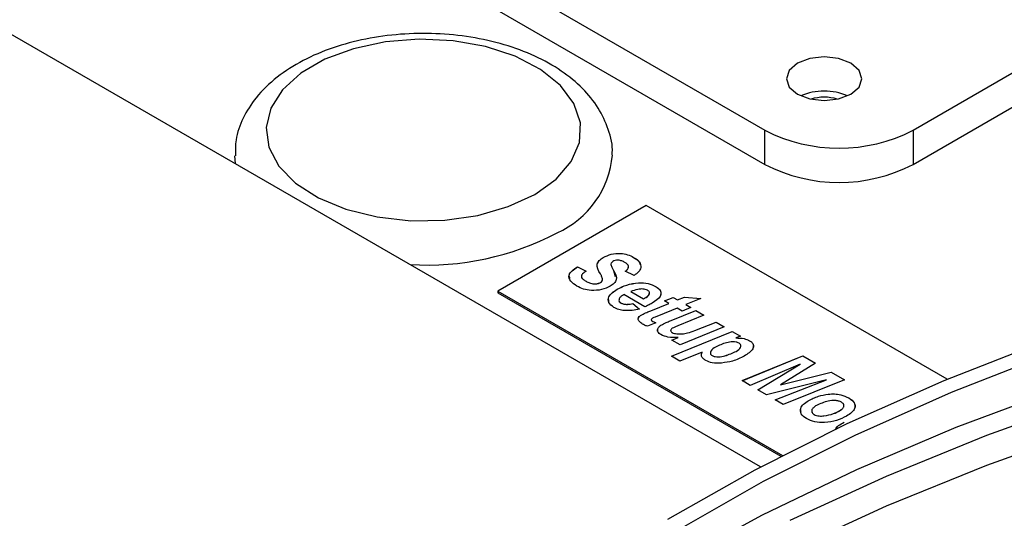
# Model space of a CAD drawing. Units: millimetres. Extents: x -2082 to 1764, y -627 to 2258.
# Drawn here: x -1368 to -1321, y 268 to 292 of the extents above; entities that cross this region are included whole.
import ezdxf

# ---------------------------------------------------------------- set-up
doc = ezdxf.new("R2010")
doc.units = ezdxf.units.MM

msp = doc.modelspace()

# ---------------------------------------------------------------- linework, layer by layer
at = {"color": 7, "linetype": 'ByBlock', "lineweight": -2}
for p, q in [((-1332.264, 270.348), (-1489.423, 361.074)), ((-1324.986, 286.393), (-1302.358, 299.455)), ((-1324.986, 284.76), (-1302.358, 297.822)), ((-1349.027, 296.19), (-1332.057, 286.393)), ((-1349.027, 294.557), (-1332.057, 284.76)), ((-1332.057, 284.76), (-1332.057, 286.393)), ((-1324.986, 286.393), (-1324.986, 284.76)), ((-1357.32, 285.17), (-1357.297, 284.799)), ((-1337.706, 282.805), (-1344.777, 278.722)), ((-1323.372, 274.529), (-1337.706, 282.805)), ((-1339.75, 280.325), (-1339.75, 280.326)), ((-1339.305, 280.137), (-1339.384, 280.058)), ((-1338.306, 280.33), (-1338.306, 280.33)), ((-1340.985, 279.873), (-1340.567, 279.669)), ((-1340.985, 279.872), (-1340.985, 279.873)), ((-1340.985, 279.872), (-1340.567, 279.668)), ((-1339.386, 280.032), (-1339.389, 279.987)), ((-1339.386, 280.031), (-1339.389, 279.986)), ((-1339.389, 279.986), (-1339.389, 279.987)), ((-1339.267, 279.703), (-1339.267, 279.704)), ((-1339.267, 279.703), (-1339.182, 279.425)), ((-1338.285, 279.465), (-1338.703, 279.669)), ((-1340.574, 279.19), (-1340.574, 279.191)), ((-1339.88, 279.137), (-1339.88, 279.137)), ((-1339.782, 279.268), (-1339.782, 279.269)), ((-1344.777, 278.722), (-1344.777, 278.641)), ((-1344.777, 278.722), (-1331.218, 270.895)), ((-1339.098, 278.809), (-1339.098, 278.81)), ((-1338.439, 278.7), (-1337.836, 278.352)), ((-1338.439, 278.699), (-1338.439, 278.7)), ((-1338.439, 278.699), (-1337.836, 278.351)), ((-1337.236, 278.932), (-1337.236, 278.933)), ((-1344.777, 278.641), (-1331.293, 270.856)), ((-1338.767, 278.555), (-1338.81, 278.531)), ((-1337.766, 277.977), (-1338.767, 278.555)), ((-1337.836, 278.352), (-1337.787, 278.379)), ((-1337.836, 278.351), (-1337.787, 278.378)), ((-1337.836, 278.351), (-1337.836, 278.352)), ((-1337.787, 278.378), (-1337.787, 278.379)), ((-1336.839, 278.259), (-1336.42, 278.425)), ((-1336.627, 278.137), (-1336.839, 278.259)), ((-1336.838, 278.258), (-1336.42, 278.424)), ((-1336.42, 278.425), (-1336.209, 278.304)), ((-1336.42, 278.424), (-1336.42, 278.425)), ((-1336.42, 278.424), (-1336.209, 278.303)), ((-1336.209, 278.304), (-1335.878, 278.438)), ((-1336.209, 278.303), (-1335.878, 278.438)), ((-1336.209, 278.303), (-1336.209, 278.304)), ((-1335.878, 278.438), (-1335.106, 278.365)), ((-1335.878, 278.438), (-1335.108, 278.364)), ((-1335.878, 278.438), (-1335.878, 278.438)), ((-1335.106, 278.365), (-1335.82, 278.079)), ((-1338.906, 278.153), (-1338.906, 278.153)), ((-1338.349, 278.129), (-1338.028, 277.869)), ((-1338.349, 278.128), (-1338.349, 278.129)), ((-1338.349, 278.128), (-1338.028, 277.868)), ((-1337.483, 277.789), (-1336.627, 278.137)), ((-1337.483, 277.788), (-1336.627, 278.136)), ((-1337.483, 277.788), (-1337.483, 277.789)), ((-1336.236, 277.911), (-1337.127, 277.55)), ((-1336.627, 278.136), (-1336.627, 278.137)), ((-1336.518, 277.323), (-1335.345, 277.805)), ((-1336.518, 277.323), (-1335.345, 277.804)), ((-1335.995, 277.772), (-1336.236, 277.911)), ((-1335.585, 277.943), (-1335.995, 277.772)), ((-1335.82, 278.079), (-1335.585, 277.943)), ((-1335.82, 278.078), (-1335.82, 278.079)), ((-1335.82, 278.078), (-1335.586, 277.943)), ((-1335.345, 277.805), (-1334.954, 277.579)), ((-1335.345, 277.804), (-1335.345, 277.805)), ((-1335.345, 277.804), (-1334.955, 277.579)), ((-1337.919, 277.597), (-1337.919, 277.598)), ((-1337.39, 277.277), (-1337.39, 277.278)), ((-1336.518, 277.323), (-1336.518, 277.323)), ((-1334.954, 277.579), (-1336.197, 277.07)), ((-1335.387, 276.849), (-1334.381, 277.248)), ((-1335.387, 276.849), (-1334.381, 277.247)), ((-1334.381, 277.248), (-1333.991, 277.023)), ((-1334.381, 277.247), (-1334.381, 277.248)), ((-1334.381, 277.247), (-1333.991, 277.022)), ((-1337.244, 277.208), (-1337.652, 277.047)), ((-1336.933, 277.137), (-1336.933, 277.138)), ((-1336.503, 275.615), (-1333.609, 276.803)), ((-1336.502, 275.615), (-1333.609, 276.802)), ((-1333.991, 277.023), (-1336.094, 276.159)), ((-1335.387, 276.849), (-1335.387, 276.849)), ((-1333.609, 276.803), (-1333.219, 276.577)), ((-1333.609, 276.802), (-1333.609, 276.803)), ((-1333.609, 276.802), (-1333.219, 276.577)), ((-1336.485, 276.385), (-1336.182, 276.509)), ((-1336.094, 276.159), (-1336.485, 276.385)), ((-1336.484, 276.384), (-1336.182, 276.508)), ((-1336.475, 276.749), (-1336.475, 276.75)), ((-1336.255, 276.688), (-1336.255, 276.688)), ((-1336.182, 276.508), (-1336.182, 276.509)), ((-1333.219, 276.577), (-1333.437, 276.49)), ((-1333.437, 276.489), (-1333.437, 276.49)), ((-1332.778, 276.359), (-1332.778, 276.36)), ((-1333.425, 275.85), (-1333.425, 275.851)), ((-1336.112, 275.39), (-1336.503, 275.615)), ((-1335.046, 275.813), (-1336.112, 275.39)), ((-1335.046, 275.813), (-1335.046, 275.813)), ((-1334.565, 275.646), (-1334.565, 275.647)), ((-1333.142, 274.455), (-1330.244, 275.639)), ((-1333.141, 274.454), (-1330.244, 275.638)), ((-1330.244, 275.639), (-1329.644, 275.293)), ((-1330.244, 275.638), (-1330.244, 275.639)), ((-1330.244, 275.638), (-1329.645, 275.293)), ((-1330.373, 275.244), (-1332.752, 274.229)), ((-1332.385, 274.018), (-1330.373, 275.244)), ((-1332.385, 274.018), (-1330.373, 275.243)), ((-1329.644, 275.293), (-1331.316, 274.257)), ((-1330.373, 275.243), (-1330.373, 275.244)), ((-1332.752, 274.229), (-1333.142, 274.455)), ((-1329.117, 274.502), (-1331.976, 273.782)), ((-1331.567, 273.546), (-1329.117, 274.502)), ((-1331.567, 273.545), (-1329.117, 274.501)), ((-1331.316, 274.257), (-1328.902, 274.865)), ((-1331.316, 274.256), (-1328.902, 274.864)), ((-1328.254, 274.491), (-1331.176, 273.32)), ((-1329.117, 274.501), (-1329.117, 274.502)), ((-1328.902, 274.865), (-1328.254, 274.491)), ((-1328.902, 274.864), (-1328.902, 274.865)), ((-1328.902, 274.864), (-1328.255, 274.49)), ((-1331.976, 273.782), (-1332.385, 274.018)), ((-1331.316, 274.256), (-1331.316, 274.257)), ((-1331.176, 273.32), (-1331.567, 273.546)), ((-1329.983, 273.495), (-1329.983, 273.496)), ((-1329.036, 273.809), (-1329.036, 273.81)), ((-1328.051, 273.63), (-1328.051, 273.631)), ((-1328.482, 273.025), (-1328.482, 273.026)), ((-1329.707, 272.842), (-1329.707, 272.843)), ((-1329.243, 272.776), (-1329.243, 272.777)), ((-1328.281, 272.473), (-1328.281, 272.474))]:
    msp.add_line(p, q, dxfattribs=at)
at = {"color": 7, "linetype": 'ByBlock', "lineweight": -2, "flags": 128}
for points in [[(-1343.017, 283.331), (-1342.001, 284.061), (-1341.28, 284.9), (-1340.889, 285.808), (-1340.845, 286.744), (-1341.15, 287.664), (-1341.791, 288.524), (-1342.737, 289.284), (-1343.945, 289.909), (-1345.356, 290.37), (-1346.907, 290.645), (-1348.523, 290.721), (-1350.13, 290.594), (-1351.652, 290.272), (-1353.019, 289.767), (-1354.166, 289.105), (-1355.039, 288.317), (-1355.598, 287.438), (-1355.817, 286.51), (-1355.686, 285.577), (-1355.21, 284.682), (-1354.411, 283.867), (-1353.328, 283.17), (-1352.011, 282.624), (-1350.521, 282.254), (-1348.929, 282.077), (-1347.308, 282.103), (-1345.734, 282.329), (-1344.281, 282.745), (-1343.017, 283.331)], [(-1330.501, 288.107), (-1329.917, 287.882), (-1329.228, 287.803), (-1328.539, 287.882), (-1327.955, 288.107), (-1327.565, 288.444), (-1327.428, 288.842), (-1327.565, 289.24), (-1327.955, 289.577), (-1328.539, 289.802), (-1329.228, 289.881), (-1329.917, 289.802), (-1330.501, 289.577), (-1330.891, 289.24), (-1331.028, 288.842), (-1330.891, 288.444), (-1330.501, 288.107)], [(-1336.674, 267.85), (-1332.523, 270.21), (-1328.13, 272.42), (-1323.513, 274.47), (-1318.687, 276.355), (-1313.672, 278.066), (-1308.485, 279.598), (-1303.146, 280.944), (-1297.675, 282.099), (-1292.091, 283.06), (-1286.417, 283.823), (-1280.673, 284.384), (-1274.88, 284.743), (-1269.06, 284.897), (-1263.235, 284.845), (-1257.426, 284.589), (-1251.655, 284.129), (-1245.943, 283.466), (-1240.312, 282.604), (-1234.782, 281.545), (-1229.375, 280.294), (-1224.109, 278.855), (-1219.006, 277.233)], [(-1336.235, 267.323), (-1332.111, 269.668), (-1327.746, 271.863), (-1323.158, 273.901), (-1318.363, 275.773), (-1313.379, 277.474), (-1308.225, 278.995), (-1302.92, 280.333), (-1297.484, 281.481), (-1291.936, 282.436), (-1286.298, 283.194), (-1280.59, 283.752), (-1274.834, 284.108), (-1269.051, 284.261), (-1263.263, 284.21), (-1257.491, 283.955), (-1251.756, 283.498), (-1246.081, 282.84), (-1240.485, 281.983), (-1234.99, 280.931), (-1229.617, 279.688), (-1224.385, 278.257), (-1219.314, 276.645)]]:
    msp.add_lwpolyline(points, dxfattribs=at)
at = {"color": 8, "linetype": 'ByBlock', "lineweight": -2, "flags": 128}
for points in [[(-1336.475, 265.719), (-1332.191, 268.047), (-1327.671, 270.221), (-1322.932, 272.234), (-1317.992, 274.078), (-1312.867, 275.747), (-1307.577, 277.234), (-1302.142, 278.534), (-1296.58, 279.642), (-1290.913, 280.554), (-1285.16, 281.266), (-1279.344, 281.777), (-1273.485, 282.085), (-1267.604, 282.187), (-1261.723, 282.085), (-1255.864, 281.777), (-1250.047, 281.266), (-1244.295, 280.554), (-1238.628, 279.642), (-1233.066, 278.534), (-1227.63, 277.234), (-1222.341, 275.747), (-1217.216, 274.078)], [(-1330.841, 267.804), (-1326.266, 269.91), (-1321.482, 271.855), (-1316.504, 273.631), (-1311.351, 275.231), (-1306.042, 276.651), (-1300.595, 277.885), (-1295.03, 278.929), (-1289.366, 279.779), (-1283.625, 280.432), (-1277.827, 280.885), (-1271.992, 281.138), (-1266.141, 281.188), (-1260.295, 281.037), (-1254.476, 280.684), (-1248.703, 280.13), (-1242.999, 279.379), (-1237.382, 278.431), (-1231.873, 277.292), (-1226.493, 275.964), (-1221.259, 274.453), (-1216.192, 272.764)], [(-1330.841, 266.379), (-1326.266, 268.485), (-1321.482, 270.429), (-1316.504, 272.205), (-1311.351, 273.806), (-1306.042, 275.225), (-1300.595, 276.46), (-1295.03, 277.503), (-1289.366, 278.353), (-1283.625, 279.006), (-1277.827, 279.46), (-1271.992, 279.712), (-1266.141, 279.763), (-1260.295, 279.611), (-1254.476, 279.258), (-1248.703, 278.705), (-1242.999, 277.953), (-1237.382, 277.006), (-1231.873, 275.866), (-1226.493, 274.538), (-1221.259, 273.027), (-1216.192, 271.338), (-1211.308, 269.478), (-1206.626, 267.451)]]:
    msp.add_lwpolyline(points, dxfattribs=at)
at = {"color": 7, "linetype": 'ByBlock', "lineweight": -2}
for centre, radius, start, end in [((-1329.228, 285.406), 2.847, 66.9794, 113.0206), ((-1329.228, 285.838), 2.123, 72.9117, 107.0883), ((-1328.521, 293.216), 7.685, 242.6097, 297.3903), ((-1343.793, 285.591), 4.49, 294.1498, 355.016), ((-1328.521, 291.583), 7.685, 242.6097, 297.3903), ((-1348.161, 293.291), 13.329, 266.5716, 297.745)]:
    msp.add_arc(centre, radius, start, end, dxfattribs=at)
for points, knots in [([(-1339.334, 285.21), (-1339.33, 285.244), (-1339.28, 285.649), (-1339.49, 286.431), (-1339.957, 287.47), (-1340.723, 288.411), (-1341.736, 289.244), (-1342.995, 289.948), (-1344.454, 290.491), (-1346.053, 290.852), (-1347.728, 291.018), (-1349.423, 290.989), (-1351.083, 290.762), (-1352.654, 290.343), (-1354.088, 289.734), (-1355.333, 288.939), (-1356.296, 288.008), (-1356.937, 286.987), (-1357.286, 286.036), (-1357.283, 285.42), (-1357.282, 285.166)], [0, 0, 0, 0, 0.0049464, 0.0601296, 0.1147919, 0.170941, 0.2298046, 0.2910232, 0.3532873, 0.4154597, 0.4774114, 0.5392836, 0.6012936, 0.6636331, 0.726569, 0.7902838, 0.8544293, 0.9097193, 0.9628239, 1, 1, 1, 1]), ([(-1339.75, 280.326), (-1339.633, 280.383), (-1339.399, 280.498), (-1338.959, 280.537), (-1338.577, 280.468), (-1338.396, 280.376), (-1338.306, 280.33)], [0, 0, 0, 0, 0.280225, 0.559141, 0.779231, 1, 1, 1, 1]), ([(-1339.75, 280.325), (-1339.633, 280.382), (-1339.399, 280.497), (-1338.959, 280.536), (-1338.577, 280.468), (-1338.396, 280.376), (-1338.306, 280.33)], [0, 0, 0, 0, 0.280225, 0.559141, 0.779231, 1, 1, 1, 1]), ([(-1339.891, 279.548), (-1339.982, 279.7), (-1340.108, 279.912), (-1339.961, 280.187), (-1339.821, 280.279), (-1339.75, 280.326)], [0, 0, 0, 0, 0.5593159, 0.7794433, 1, 1, 1, 1]), ([(-1340.015, 280.048), (-1339.996, 280.093), (-1339.951, 280.199), (-1339.823, 280.279), (-1339.75, 280.325)], [0, 0, 0, 0, 0.428172, 1, 1, 1, 1]), ([(-1338.725, 280.09), (-1338.771, 280.114), (-1338.861, 280.163), (-1339.026, 280.204), (-1339.192, 280.192), (-1339.267, 280.155), (-1339.305, 280.137)], [0, 0, 0, 0, 0.2810716, 0.5605211, 0.7799722, 1, 1, 1, 1]), ([(-1338.703, 279.669), (-1338.657, 279.704), (-1338.565, 279.775), (-1338.531, 279.904), (-1338.604, 280.012), (-1338.685, 280.064), (-1338.725, 280.09)], [0, 0, 0, 0, 0.280538, 0.559073, 0.779238, 1, 1, 1, 1]), ([(-1338.306, 280.33), (-1338.203, 280.261), (-1337.998, 280.122), (-1337.931, 279.859), (-1338.054, 279.632), (-1338.208, 279.521), (-1338.285, 279.465)], [0, 0, 0, 0, 0.280098, 0.559008, 0.779159, 1, 1, 1, 1]), ([(-1338.306, 280.33), (-1338.193, 280.261), (-1338.032, 280.163), (-1338.012, 280.032), (-1338.006, 279.992)], [0, 0, 0, 0, 0.696964, 1, 1, 1, 1]), ([(-1341.006, 278.957), (-1341.116, 279.032), (-1341.337, 279.181), (-1341.429, 279.465), (-1341.254, 279.703), (-1341.075, 279.816), (-1340.985, 279.873)], [0, 0, 0, 0, 0.280453, 0.559123, 0.778976, 1, 1, 1, 1]), ([(-1341.335, 279.322), (-1341.359, 279.375), (-1341.418, 279.504), (-1341.248, 279.703), (-1341.073, 279.816), (-1340.985, 279.872)], [0, 0, 0, 0, 0.258744, 0.628388, 1, 1, 1, 1]), ([(-1340.567, 279.669), (-1340.629, 279.631), (-1340.752, 279.556), (-1340.822, 279.405), (-1340.719, 279.28), (-1340.623, 279.221), (-1340.574, 279.191)], [0, 0, 0, 0, 0.282265, 0.557851, 0.778305, 1, 1, 1, 1]), ([(-1339.267, 279.704), (-1339.179, 279.557), (-1339.057, 279.351), (-1339.218, 279.09), (-1339.354, 279.001), (-1339.422, 278.957)], [0, 0, 0, 0, 0.558887, 0.779254, 1, 1, 1, 1]), ([(-1339.389, 279.987), (-1339.37, 279.933), (-1339.338, 279.838), (-1339.288, 279.745), (-1339.267, 279.704)], [0, 0, 0, 0, 0.559848, 1, 1, 1, 1]), ([(-1339.389, 279.986), (-1339.37, 279.932), (-1339.338, 279.837), (-1339.288, 279.744), (-1339.267, 279.703)], [0, 0, 0, 0, 0.559848, 1, 1, 1, 1]), ([(-1338.703, 279.668), (-1338.652, 279.703), (-1338.577, 279.756), (-1338.569, 279.822), (-1338.567, 279.844)], [0, 0, 0, 0, 0.6735319, 1, 1, 1, 1]), ([(-1340.763, 279.471), (-1340.777, 279.446), (-1340.814, 279.382), (-1340.715, 279.279), (-1340.621, 279.22), (-1340.574, 279.19)], [0, 0, 0, 0, 0.237517, 0.617689, 1, 1, 1, 1]), ([(-1340.574, 279.191), (-1340.52, 279.162), (-1340.411, 279.104), (-1340.214, 279.06), (-1340.017, 279.073), (-1339.926, 279.116), (-1339.88, 279.137)], [0, 0, 0, 0, 0.2810319, 0.5601674, 0.7800129, 1, 1, 1, 1]), ([(-1340.574, 279.19), (-1340.52, 279.161), (-1340.411, 279.103), (-1340.214, 279.06), (-1340.017, 279.072), (-1339.926, 279.115), (-1339.88, 279.137)], [0, 0, 0, 0, 0.2810319, 0.5601674, 0.7800129, 1, 1, 1, 1]), ([(-1339.782, 279.269), (-1339.796, 279.322), (-1339.819, 279.417), (-1339.869, 279.508), (-1339.891, 279.548)], [0, 0, 0, 0, 0.559461, 1, 1, 1, 1]), ([(-1339.88, 279.137), (-1339.85, 279.159), (-1339.794, 279.198), (-1339.786, 279.247), (-1339.782, 279.269)], [0, 0, 0, 0, 0.559354, 1, 1, 1, 1]), ([(-1339.88, 279.137), (-1339.85, 279.158), (-1339.794, 279.197), (-1339.786, 279.247), (-1339.782, 279.268)], [0, 0, 0, 0, 0.559354, 1, 1, 1, 1]), ([(-1339.098, 278.81), (-1338.948, 278.883), (-1338.649, 279.03), (-1338.12, 279.127), (-1337.597, 279.104), (-1337.356, 278.99), (-1337.236, 278.933)], [0, 0, 0, 0, 0.280582, 0.560851, 0.780249, 1, 1, 1, 1]), ([(-1339.422, 278.957), (-1339.551, 278.895), (-1339.809, 278.771), (-1340.29, 278.737), (-1340.709, 278.808), (-1340.907, 278.907), (-1341.006, 278.957)], [0, 0, 0, 0, 0.27996, 0.55919, 0.77931, 1, 1, 1, 1]), ([(-1339.25, 277.944), (-1339.345, 278.018), (-1339.536, 278.166), (-1339.517, 278.513), (-1339.257, 278.697), (-1339.098, 278.81)], [0, 0, 0, 0, 0.279811, 0.560278, 1, 1, 1, 1]), ([(-1339.485, 278.205), (-1339.497, 278.288), (-1339.531, 278.516), (-1339.266, 278.695), (-1339.098, 278.809)], [0, 0, 0, 0, 0.363668, 1, 1, 1, 1]), ([(-1339.098, 278.809), (-1338.948, 278.882), (-1338.649, 279.029), (-1338.12, 279.126), (-1337.597, 279.104), (-1337.356, 278.99), (-1337.236, 278.932)], [0, 0, 0, 0, 0.280582, 0.560851, 0.780249, 1, 1, 1, 1]), ([(-1337.647, 278.762), (-1337.717, 278.787), (-1337.858, 278.836), (-1338.16, 278.807), (-1338.333, 278.74), (-1338.439, 278.7)], [0, 0, 0, 0, 0.27753, 0.558174, 1, 1, 1, 1]), ([(-1337.787, 278.379), (-1337.699, 278.434), (-1337.567, 278.517), (-1337.542, 278.65), (-1337.584, 278.72), (-1337.626, 278.748), (-1337.647, 278.762)], [0, 0, 0, 0, 0.499212, 0.748585, 0.874336, 1, 1, 1, 1]), ([(-1337.236, 278.933), (-1337.173, 278.89), (-1337.048, 278.804), (-1336.988, 278.635), (-1337.05, 278.391), (-1337.268, 278.246), (-1337.421, 278.145)], [0, 0, 0, 0, 0.187054, 0.373801, 0.560957, 1, 1, 1, 1]), ([(-1337.236, 278.932), (-1337.174, 278.889), (-1337.05, 278.804), (-1336.987, 278.651), (-1337.02, 278.559), (-1337.033, 278.521)], [0, 0, 0, 0, 0.372226, 0.743843, 1, 1, 1, 1]), ([(-1338.81, 278.531), (-1338.856, 278.501), (-1338.948, 278.442), (-1339.01, 278.335), (-1339.004, 278.229), (-1338.939, 278.179), (-1338.906, 278.153)], [0, 0, 0, 0, 0.280765, 0.560648, 0.780628, 1, 1, 1, 1]), ([(-1338.993, 278.265), (-1338.993, 278.254), (-1338.991, 278.211), (-1338.942, 278.177), (-1338.906, 278.153)], [0, 0, 0, 0, 0.2621635, 1, 1, 1, 1]), ([(-1337.787, 278.378), (-1337.69, 278.433), (-1337.573, 278.498), (-1337.567, 278.587), (-1337.566, 278.602)], [0, 0, 0, 0, 0.829021, 1, 1, 1, 1]), ([(-1338.028, 277.869), (-1338.142, 277.843), (-1338.372, 277.792), (-1338.719, 277.784), (-1339.027, 277.836), (-1339.176, 277.908), (-1339.25, 277.944)], [0, 0, 0, 0, 0.280476, 0.560184, 0.780095, 1, 1, 1, 1]), ([(-1338.906, 278.153), (-1338.862, 278.134), (-1338.772, 278.094), (-1338.567, 278.086), (-1338.432, 278.113), (-1338.349, 278.129)], [0, 0, 0, 0, 0.279311, 0.5593375, 1, 1, 1, 1]), ([(-1338.906, 278.153), (-1338.862, 278.133), (-1338.772, 278.094), (-1338.567, 278.085), (-1338.432, 278.112), (-1338.349, 278.128)], [0, 0, 0, 0, 0.279311, 0.5593375, 1, 1, 1, 1]), ([(-1337.919, 277.598), (-1337.84, 277.635), (-1337.699, 277.702), (-1337.549, 277.762), (-1337.483, 277.789)], [0, 0, 0, 0, 0.559855, 1, 1, 1, 1]), ([(-1337.919, 277.597), (-1337.84, 277.634), (-1337.699, 277.701), (-1337.549, 277.761), (-1337.483, 277.788)], [0, 0, 0, 0, 0.559855, 1, 1, 1, 1]), ([(-1337.421, 278.145), (-1337.482, 278.111), (-1337.59, 278.05), (-1337.712, 278), (-1337.766, 277.977)], [0, 0, 0, 0, 0.5600194, 1, 1, 1, 1]), ([(-1337.882, 277.154), (-1337.937, 277.189), (-1338.048, 277.259), (-1338.114, 277.393), (-1338.049, 277.514), (-1337.962, 277.57), (-1337.919, 277.598)], [0, 0, 0, 0, 0.280972, 0.559422, 0.779239, 1, 1, 1, 1]), ([(-1338.078, 277.427), (-1338.068, 277.455), (-1338.044, 277.52), (-1337.965, 277.569), (-1337.919, 277.597)], [0, 0, 0, 0, 0.430835, 1, 1, 1, 1]), ([(-1337.401, 277.432), (-1337.42, 277.419), (-1337.459, 277.395), (-1337.475, 277.331), (-1337.422, 277.298), (-1337.39, 277.278)], [0, 0, 0, 0, 0.281915, 0.559754, 1, 1, 1, 1]), ([(-1337.463, 277.344), (-1337.463, 277.344), (-1337.469, 277.317), (-1337.429, 277.297), (-1337.39, 277.277)], [0, 0, 0, 0, 0.025624, 1, 1, 1, 1]), ([(-1337.127, 277.55), (-1337.179, 277.529), (-1337.273, 277.491), (-1337.362, 277.45), (-1337.401, 277.432)], [0, 0, 0, 0, 0.560137, 1, 1, 1, 1]), ([(-1337.39, 277.278), (-1337.363, 277.265), (-1337.315, 277.241), (-1337.266, 277.218), (-1337.244, 277.208)], [0, 0, 0, 0, 0.559954, 1, 1, 1, 1]), ([(-1337.39, 277.277), (-1337.363, 277.264), (-1337.315, 277.24), (-1337.266, 277.217), (-1337.244, 277.207)], [0, 0, 0, 0, 0.559954, 1, 1, 1, 1]), ([(-1336.933, 277.138), (-1336.858, 277.174), (-1336.724, 277.239), (-1336.581, 277.298), (-1336.518, 277.323)], [0, 0, 0, 0, 0.559829, 1, 1, 1, 1]), ([(-1336.933, 277.137), (-1336.858, 277.174), (-1336.724, 277.238), (-1336.581, 277.297), (-1336.518, 277.323)], [0, 0, 0, 0, 0.559829, 1, 1, 1, 1]), ([(-1337.652, 277.047), (-1337.697, 277.065), (-1337.779, 277.097), (-1337.85, 277.136), (-1337.882, 277.154)], [0, 0, 0, 0, 0.559827, 1, 1, 1, 1]), ([(-1337.003, 276.647), (-1337.061, 276.688), (-1337.175, 276.77), (-1337.173, 276.924), (-1337.076, 277.047), (-1336.981, 277.108), (-1336.933, 277.138)], [0, 0, 0, 0, 0.279406, 0.558178, 0.778826, 1, 1, 1, 1]), ([(-1337.148, 276.82), (-1337.155, 276.858), (-1337.171, 276.936), (-1337.074, 277.046), (-1336.98, 277.107), (-1336.933, 277.137)], [0, 0, 0, 0, 0.310918, 0.655048, 1, 1, 1, 1]), ([(-1336.465, 276.952), (-1336.488, 276.935), (-1336.534, 276.902), (-1336.551, 276.843), (-1336.53, 276.789), (-1336.494, 276.763), (-1336.475, 276.75)], [0, 0, 0, 0, 0.279992, 0.559673, 0.779946, 1, 1, 1, 1]), ([(-1336.537, 276.86), (-1336.54, 276.852), (-1336.55, 276.829), (-1336.529, 276.788), (-1336.493, 276.762), (-1336.475, 276.749)], [0, 0, 0, 0, 0.187015, 0.59371, 1, 1, 1, 1]), ([(-1336.197, 277.07), (-1336.248, 277.049), (-1336.34, 277.011), (-1336.427, 276.97), (-1336.465, 276.952)], [0, 0, 0, 0, 0.56012, 1, 1, 1, 1]), ([(-1336.255, 276.688), (-1336.167, 276.684), (-1335.992, 276.675), (-1335.691, 276.736), (-1335.502, 276.806), (-1335.387, 276.849)], [0, 0, 0, 0, 0.279519, 0.559399, 1, 1, 1, 1]), ([(-1336.255, 276.688), (-1336.167, 276.683), (-1335.992, 276.675), (-1335.691, 276.735), (-1335.502, 276.805), (-1335.387, 276.849)], [0, 0, 0, 0, 0.279519, 0.559399, 1, 1, 1, 1]), ([(-1336.182, 276.509), (-1336.352, 276.506), (-1336.654, 276.5), (-1336.897, 276.602), (-1337.003, 276.647)], [0, 0, 0, 0, 0.5608525, 1, 1, 1, 1]), ([(-1336.475, 276.75), (-1336.439, 276.733), (-1336.373, 276.703), (-1336.291, 276.693), (-1336.255, 276.688)], [0, 0, 0, 0, 0.559006, 1, 1, 1, 1]), ([(-1336.475, 276.749), (-1336.439, 276.733), (-1336.373, 276.702), (-1336.291, 276.692), (-1336.255, 276.688)], [0, 0, 0, 0, 0.559006, 1, 1, 1, 1]), ([(-1333.286, 276.245), (-1333.329, 276.263), (-1333.415, 276.299), (-1333.631, 276.314), (-1333.989, 276.249), (-1334.236, 276.134), (-1334.401, 276.058)], [0, 0, 0, 0, 0.12474, 0.249962, 0.500139, 1, 1, 1, 1]), ([(-1333.437, 276.49), (-1333.299, 276.488), (-1333.053, 276.486), (-1332.862, 276.398), (-1332.778, 276.36)], [0, 0, 0, 0, 0.560324, 1, 1, 1, 1]), ([(-1333.437, 276.489), (-1333.299, 276.487), (-1333.053, 276.485), (-1332.862, 276.397), (-1332.778, 276.359)], [0, 0, 0, 0, 0.560324, 1, 1, 1, 1]), ([(-1332.778, 276.36), (-1332.738, 276.333), (-1332.658, 276.28), (-1332.577, 276.145), (-1332.624, 275.891), (-1332.875, 275.732), (-1333.042, 275.626)], [0, 0, 0, 0, 0.125606, 0.251086, 0.500495, 1, 1, 1, 1]), ([(-1332.778, 276.359), (-1332.738, 276.332), (-1332.659, 276.279), (-1332.58, 276.157), (-1332.61, 276.067), (-1332.628, 276.011)], [0, 0, 0, 0, 0.278869, 0.557459, 1, 1, 1, 1]), ([(-1334.401, 276.058), (-1334.492, 275.999), (-1334.628, 275.909), (-1334.658, 275.77), (-1334.629, 275.693), (-1334.586, 275.662), (-1334.565, 275.647)], [0, 0, 0, 0, 0.498731, 0.74884, 0.874606, 1, 1, 1, 1]), ([(-1334.565, 275.647), (-1334.52, 275.629), (-1334.431, 275.593), (-1334.209, 275.583), (-1333.846, 275.656), (-1333.593, 275.773), (-1333.425, 275.851)], [0, 0, 0, 0, 0.124572, 0.249734, 0.499983, 1, 1, 1, 1]), ([(-1334.565, 275.646), (-1334.52, 275.628), (-1334.431, 275.592), (-1334.209, 275.582), (-1333.846, 275.655), (-1333.593, 275.772), (-1333.425, 275.85)], [0, 0, 0, 0, 0.124572, 0.249734, 0.499983, 1, 1, 1, 1]), ([(-1333.425, 275.851), (-1333.337, 275.908), (-1333.205, 275.994), (-1333.185, 276.129), (-1333.223, 276.202), (-1333.265, 276.231), (-1333.286, 276.245)], [0, 0, 0, 0, 0.49857, 0.748581, 0.874359, 1, 1, 1, 1]), ([(-1333.425, 275.85), (-1333.328, 275.906), (-1333.212, 275.975), (-1333.207, 276.066), (-1333.206, 276.082)], [0, 0, 0, 0, 0.826565, 1, 1, 1, 1]), ([(-1334.866, 275.413), (-1334.913, 275.444), (-1335.005, 275.505), (-1335.094, 275.646), (-1335.064, 275.75), (-1335.046, 275.813)], [0, 0, 0, 0, 0.28073, 0.561037, 1, 1, 1, 1]), ([(-1334.113, 275.294), (-1334.269, 275.287), (-1334.548, 275.275), (-1334.769, 275.371), (-1334.866, 275.413)], [0, 0, 0, 0, 0.560361, 1, 1, 1, 1]), ([(-1334.636, 275.807), (-1334.642, 275.788), (-1334.654, 275.75), (-1334.628, 275.692), (-1334.586, 275.661), (-1334.565, 275.646)], [0, 0, 0, 0, 0.328162, 0.664578, 1, 1, 1, 1]), ([(-1333.042, 275.626), (-1333.217, 275.536), (-1333.53, 275.376), (-1333.935, 275.319), (-1334.113, 275.294)], [0, 0, 0, 0, 0.560029, 1, 1, 1, 1]), ([(-1330.069, 272.644), (-1330.168, 272.715), (-1330.364, 272.857), (-1330.379, 273.121), (-1330.229, 273.338), (-1330.065, 273.443), (-1329.983, 273.496)], [0, 0, 0, 0, 0.279497, 0.558518, 0.778977, 1, 1, 1, 1]), ([(-1330.324, 272.931), (-1330.342, 272.999), (-1330.379, 273.138), (-1330.225, 273.337), (-1330.064, 273.442), (-1329.983, 273.495)], [0, 0, 0, 0, 0.325226, 0.662181, 1, 1, 1, 1]), ([(-1329.983, 273.496), (-1329.827, 273.576), (-1329.549, 273.721), (-1329.193, 273.783), (-1329.036, 273.81)], [0, 0, 0, 0, 0.56, 1, 1, 1, 1]), ([(-1329.983, 273.495), (-1329.827, 273.576), (-1329.549, 273.72), (-1329.193, 273.782), (-1329.036, 273.809)], [0, 0, 0, 0, 0.56, 1, 1, 1, 1]), ([(-1328.407, 273.428), (-1328.45, 273.448), (-1328.538, 273.489), (-1328.759, 273.521), (-1329.152, 273.474), (-1329.417, 273.354), (-1329.594, 273.275)], [0, 0, 0, 0, 0.12528, 0.250752, 0.500659, 1, 1, 1, 1]), ([(-1329.036, 273.81), (-1328.936, 273.818), (-1328.736, 273.833), (-1328.376, 273.786), (-1328.174, 273.69), (-1328.051, 273.631)], [0, 0, 0, 0, 0.280561, 0.560904, 1, 1, 1, 1]), ([(-1329.036, 273.809), (-1328.936, 273.817), (-1328.736, 273.832), (-1328.376, 273.786), (-1328.174, 273.689), (-1328.051, 273.63)], [0, 0, 0, 0, 0.280561, 0.560904, 1, 1, 1, 1]), ([(-1328.051, 273.631), (-1327.951, 273.559), (-1327.749, 273.415), (-1327.741, 273.145), (-1327.907, 272.928), (-1328.074, 272.821), (-1328.158, 272.768)], [0, 0, 0, 0, 0.279464, 0.558319, 0.778869, 1, 1, 1, 1]), ([(-1328.051, 273.63), (-1327.947, 273.558), (-1327.744, 273.417), (-1327.767, 273.234), (-1327.779, 273.146)], [0, 0, 0, 0, 0.514587, 1, 1, 1, 1]), ([(-1329.594, 273.275), (-1329.647, 273.241), (-1329.753, 273.173), (-1329.832, 273.052), (-1329.822, 272.929), (-1329.745, 272.872), (-1329.707, 272.843)], [0, 0, 0, 0, 0.2810685, 0.5606692, 0.7805817, 1, 1, 1, 1]), ([(-1329.243, 272.777), (-1329.083, 272.806), (-1328.797, 272.857), (-1328.579, 272.974), (-1328.482, 273.026)], [0, 0, 0, 0, 0.5589792, 1, 1, 1, 1]), ([(-1329.243, 272.776), (-1329.083, 272.805), (-1328.797, 272.856), (-1328.579, 272.973), (-1328.482, 273.025)], [0, 0, 0, 0, 0.5589792, 1, 1, 1, 1]), ([(-1328.482, 273.026), (-1328.433, 273.058), (-1328.335, 273.121), (-1328.274, 273.237), (-1328.296, 273.349), (-1328.37, 273.402), (-1328.407, 273.428)], [0, 0, 0, 0, 0.280731, 0.560174, 0.780012, 1, 1, 1, 1]), ([(-1328.482, 273.025), (-1328.434, 273.057), (-1328.338, 273.12), (-1328.273, 273.221), (-1328.293, 273.278), (-1328.298, 273.294)], [0, 0, 0, 0, 0.420509, 0.839088, 1, 1, 1, 1]), ([(-1328.158, 272.768), (-1328.311, 272.692), (-1328.616, 272.541), (-1329.163, 272.448), (-1329.696, 272.471), (-1329.945, 272.586), (-1330.069, 272.644)], [0, 0, 0, 0, 0.280605, 0.560642, 0.780297, 1, 1, 1, 1]), ([(-1329.81, 272.971), (-1329.809, 272.958), (-1329.807, 272.909), (-1329.75, 272.87), (-1329.707, 272.842)], [0, 0, 0, 0, 0.265541, 1, 1, 1, 1]), ([(-1329.707, 272.843), (-1329.671, 272.826), (-1329.599, 272.791), (-1329.435, 272.763), (-1329.316, 272.772), (-1329.243, 272.777)], [0, 0, 0, 0, 0.280003, 0.560054, 1, 1, 1, 1]), ([(-1329.707, 272.842), (-1329.671, 272.825), (-1329.599, 272.79), (-1329.435, 272.763), (-1329.316, 272.771), (-1329.243, 272.776)], [0, 0, 0, 0, 0.280003, 0.560054, 1, 1, 1, 1]), ([(-1328.679, 272.107), (-1328.679, 272.117), (-1328.667, 272.263), (-1328.467, 272.372), (-1328.281, 272.474)], [0, 0, 0, 0, 0.065668, 1, 1, 1, 1]), ([(-1328.679, 272.106), (-1328.679, 272.116), (-1328.667, 272.262), (-1328.467, 272.371), (-1328.281, 272.473)], [0, 0, 0, 0, 0.065668, 1, 1, 1, 1])]:
    msp.add_open_spline(points, degree=3, knots=knots, dxfattribs=at)

doc.saveas('drawing.dxf')
